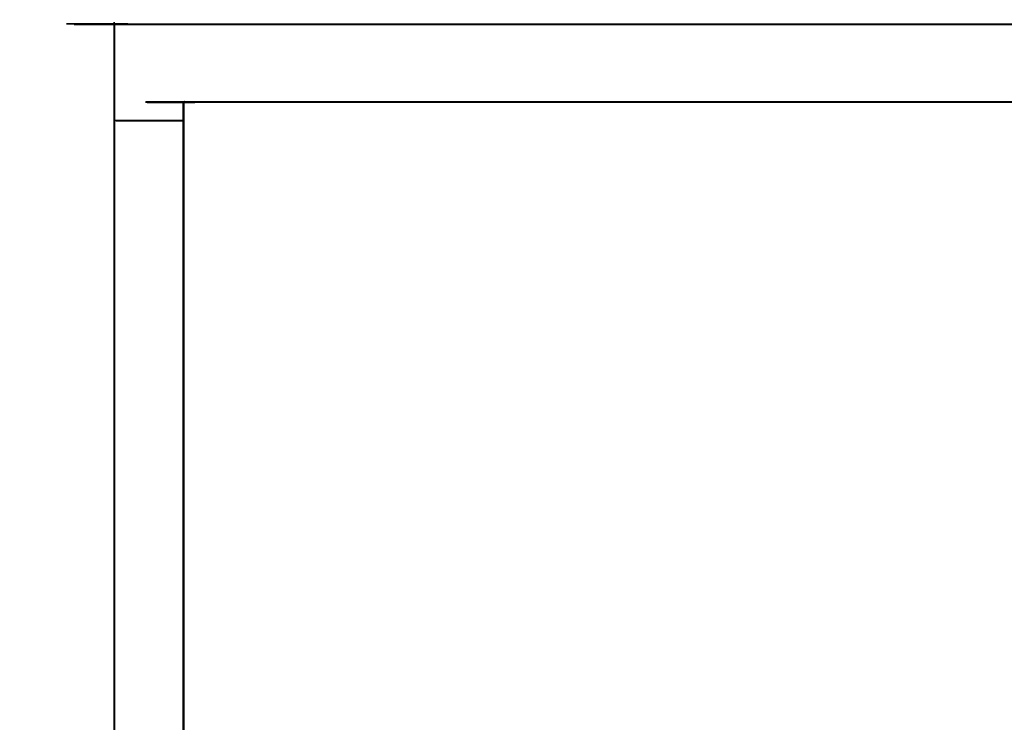
# Model space of a CAD drawing. Units: centimetres. Extents: x -161 to 21170, y 2577 to 5223.
# Drawn here: x 12437 to 13001, y 2938 to 3341 of the extents above; entities that cross this region are included whole.
import ezdxf

# ---------------------------------------------------------------- set-up
doc = ezdxf.new("R2010")
doc.units = ezdxf.units.CM
doc.layers.add('Make2D$Visibile$Curve', color=7, linetype='Continuous', true_color=0x000000)

msp = doc.modelspace()

# ---------------------------------------------------------------- linework, layer by layer
at = {"layer": 'Make2D$Visibile$Curve', "color": 18, "lineweight": -3, "true_color": 0x000000}
for points, knots in [([(12491.41, 3282.82), (12491.41, 3282.88), (12491.4, 3282.94), (12491.4, 3310.32), (12491.4, 3337.7), (12491.4, 3337.74), (12491.41, 3337.79), (12491.42, 3337.83), (12491.43, 3337.88), (12491.46, 3337.92), (12491.48, 3337.97), (12491.51, 3338.01), (12491.54, 3338.05), (12491.58, 3338.08), (12491.62, 3338.11), (12491.67, 3338.14), (12491.71, 3338.16), (12491.76, 3338.17), (12491.81, 3338.19), (12491.85, 3338.19), (12491.9, 3338.2), (13041.65, 3338.2), (13591.4, 3338.2), (14141.15, 3338.2), (14690.9, 3338.2), (14690.94, 3338.19), (14690.99, 3338.19), (14691.03, 3338.17), (14691.08, 3338.16), (14691.13, 3338.14), (14691.17, 3338.11), (14691.21, 3338.08), (14691.25, 3338.05), (14691.28, 3338.01), (14691.32, 3337.97), (14691.34, 3337.92), (14691.36, 3337.88)], [-2.916446, -2.916446, -2.916446, -2, -2, -1, -1, 0, 0, 1, 1, 2, 2, 3, 3, 4, 4, 5, 5, 6, 6, 7, 7, 8, 8, 9, 9, 10, 10, 11, 11, 12, 12, 13, 13, 14, 14, 15, 15, 15]), ([(12491.9, 3338.2), (12491.9, 3338.19), (12491.9, 3338.19), (13591.4, 3338.19), (14690.9, 3338.19)], [0, 0, 0, 1, 1, 2, 2, 2]), ([(12491.9, 3338.19), (12491.9, 3338.17), (12491.9, 3338.16), (13591.4, 3338.16), (14690.9, 3338.16)], [0, 0, 0, 1, 1, 2, 2, 2]), ([(12491.9, 3338.16), (12491.9, 3338.14), (12491.9, 3338.11), (13591.4, 3338.11), (14690.9, 3338.11)], [0, 0, 0, 1, 1, 2, 2, 2]), ([(12491.9, 3338.11), (12491.9, 3338.08), (12491.9, 3338.05), (13591.4, 3338.05), (14690.9, 3338.05)], [0, 0, 0, 1, 1, 2, 2, 2]), ([(12491.9, 3338.05), (12491.9, 3338.01), (12491.9, 3337.97), (13591.4, 3337.97), (14690.9, 3337.97)], [0, 0, 0, 1, 1, 2, 2, 2]), ([(12491.9, 3337.97), (12491.9, 3337.92), (12491.9, 3337.88), (13591.4, 3337.88), (14690.9, 3337.88)], [0, 0, 0, 1, 1, 2, 2, 2]), ([(12491.9, 3337.88), (12491.9, 3337.83), (12491.9, 3337.79), (13591.4, 3337.79), (14690.9, 3337.79)], [0, 0, 0, 1, 1, 2, 2, 2]), ([(12491.43, 3337.7), (12491.42, 3337.7), (12491.41, 3337.7), (12491.43, 3337.78), (12491.46, 3337.86)], [0, 0, 0, 1, 1, 2, 2, 2]), ([(12491.41, 3337.7), (12491.41, 3337.74), (12491.41, 3337.79), (12491.43, 3337.82), (12491.46, 3337.86)], [0, 0, 0, 1, 1, 2, 2, 2]), ([(12491.46, 3337.86), (12491.45, 3337.78), (12491.43, 3337.7), (12491.46, 3337.7), (12491.48, 3337.7)], [0, 0, 0, 1, 1, 2, 2, 2]), ([(12491.53, 3337.79), (12491.5, 3337.83), (12491.46, 3337.86), (12491.52, 3337.94), (12491.57, 3338.02)], [0, 0, 0, 1, 1, 2, 2, 2]), ([(12491.46, 3337.86), (12491.47, 3337.91), (12491.48, 3337.97), (12491.52, 3338), (12491.57, 3338.02)], [0, 0, 0, 1, 1, 2, 2, 2]), ([(12491.9, 3337.79), (12491.9, 3337.74), (12491.9, 3337.7), (12675.15, 3337.7), (12858.4, 3337.7), (13041.65, 3337.7), (13224.9, 3337.7), (13408.15, 3337.7), (13591.4, 3337.7), (13774.65, 3337.7), (13957.9, 3337.7), (14141.15, 3337.7), (14324.4, 3337.7), (14507.65, 3337.7), (14690.9, 3337.7)], [0, 0, 0, 1, 1, 2, 2, 3, 3, 4, 4, 5, 5, 6, 6, 7, 7, 7]), ([(12491.53, 3337.79), (12491.51, 3337.74), (12491.48, 3337.7), (12491.51, 3337.7), (12491.54, 3337.7)], [0, 0, 0, 1, 1, 2, 2, 2]), ([(12491.62, 3337.7), (12491.58, 3337.74), (12491.53, 3337.79), (12491.59, 3337.87), (12491.65, 3337.94)], [0, 0, 0, 1, 1, 2, 2, 2]), ([(12491.62, 3337.7), (12491.58, 3337.7), (12491.54, 3337.7), (12491.54, 3310.32), (12491.54, 3282.94), (12491.58, 3282.94), (12491.62, 3282.94)], [0, 0, 0, 1, 1, 2, 2, 3, 3, 3]), ([(12491.65, 3337.94), (12491.61, 3337.98), (12491.57, 3338.02), (12491.65, 3338.08), (12491.73, 3338.13)], [0, 0, 0, 1, 1, 2, 2, 2]), ([(12491.57, 3338.02), (12491.6, 3338.07), (12491.62, 3338.11), (12491.68, 3338.12), (12491.73, 3338.13)], [0, 0, 0, 1, 1, 2, 2, 2]), ([(12491.65, 3337.94), (12491.64, 3337.82), (12491.62, 3337.7), (12491.67, 3337.7), (12491.71, 3337.7)], [0, 0, 0, 1, 1, 2, 2, 2]), ([(12491.9, 3337.88), (12491.77, 3337.91), (12491.65, 3337.94), (12491.77, 3337.96), (12491.9, 3337.97)], [0, 0, 0, 1, 1, 2, 2, 2]), ([(12491.81, 3337.7), (12491.76, 3337.7), (12491.71, 3337.7), (12491.81, 3337.79), (12491.9, 3337.88)], [0, 0, 0, 1, 1, 2, 2, 2]), ([(12491.9, 3338.16), (12491.81, 3338.15), (12491.73, 3338.13), (12491.81, 3338.16), (12491.9, 3338.19)], [0, 0, 0, 1, 1, 2, 2, 2]), ([(12491.73, 3338.13), (12491.77, 3338.16), (12491.81, 3338.19), (12491.85, 3338.19), (12491.9, 3338.19)], [0, 0, 0, 1, 1, 2, 2, 2]), ([(12491.9, 3338.05), (12491.85, 3338.05), (12491.8, 3338.06), (12491.85, 3338.09), (12491.9, 3338.11)], [0, 0, 0, 1, 1, 2, 2, 2]), ([(12491.9, 3337.7), (12491.85, 3337.7), (12491.81, 3337.7), (12491.85, 3337.74), (12491.9, 3337.79)], [0, 0, 0, 1, 1, 2, 2, 2]), ([(12491.9, 3282.94), (12491.9, 3296.63), (12491.9, 3310.32), (12491.9, 3324.01), (12491.9, 3337.7)], [0, 0, 0, 1, 1, 2, 2, 2]), ([(12531.4, 2945.7), (12531.4, 2777.2), (12531.4, 2608.7), (12531.39, 2608.65), (12531.39, 2608.6), (12531.38, 2608.56), (12531.36, 2608.51), (12531.34, 2608.47), (12531.32, 2608.42), (12531.28, 2608.38), (12531.25, 2608.34), (12531.21, 2608.31), (12531.17, 2608.28), (12531.13, 2608.25), (12531.08, 2608.23), (12531.03, 2608.22), (12530.99, 2608.2), (12530.94, 2608.2), (12530.9, 2608.2), (12521.15, 2608.2), (12511.4, 2608.2), (12501.65, 2608.2), (12491.9, 2608.2), (12491.85, 2608.2), (12491.81, 2608.2), (12491.76, 2608.22), (12491.71, 2608.23), (12491.67, 2608.25), (12491.62, 2608.28), (12491.58, 2608.31), (12491.54, 2608.34), (12491.51, 2608.38), (12491.48, 2608.42), (12491.46, 2608.47), (12491.43, 2608.51), (12491.42, 2608.56), (12491.41, 2608.6), (12491.4, 2608.65), (12491.4, 2608.7), (12491.4, 2777.2), (12491.4, 2945.7), (12491.4, 3114.2), (12491.4, 3282.7), (12491.4, 3282.73), (12491.41, 3282.76)], [-19, -19, -19, -18, -18, -17, -17, -16, -16, -15, -15, -14, -14, -13, -13, -12, -12, -11, -11, -10, -10, -9, -9, -8, -8, -7, -7, -6, -6, -5, -5, -4, -4, -3, -3, -2, -2, -1, -1, 0, 0, 1, 1, 2, 2, 2.485995, 2.485995, 2.485995]), ([(12491.62, 3282.7), (12491.58, 3282.7), (12491.54, 3282.7), (12491.54, 2945.7), (12491.54, 2608.7), (12491.58, 2608.7), (12491.62, 2608.7)], [0, 0, 0, 1, 1, 2, 2, 3, 3, 3]), ([(12531.17, 3282.7), (12531.13, 3282.7), (12531.08, 3282.7), (12531.08, 2945.7), (12531.08, 2608.7), (12531.13, 2608.7), (12531.17, 2608.7)], [0, 0, 0, 1, 1, 2, 2, 3, 3, 3]), ([(12531.32, 3282.7), (12531.28, 3282.7), (12531.25, 3282.7), (12531.25, 2945.7), (12531.25, 2608.7), (12531.28, 2608.7), (12531.32, 2608.7)], [0, 0, 0, 1, 1, 2, 2, 3, 3, 3]), ([(12531.36, 3282.7), (12531.34, 3282.7), (12531.32, 3282.7), (12531.32, 2945.7), (12531.32, 2608.7), (12531.34, 2608.7), (12531.36, 2608.7)], [0, 0, 0, 1, 1, 2, 2, 3, 3, 3]), ([(12531.39, 3282.7), (12531.38, 3282.7), (12531.36, 3282.7), (12531.36, 2945.7), (12531.36, 2608.7), (12531.38, 2608.7), (12531.39, 2608.7)], [0, 0, 0, 1, 1, 2, 2, 3, 3, 3]), ([(12531.9, 3293.2), (12531.9, 3293.21), (12531.9, 3293.23), (13591.4, 3293.23), (14650.9, 3293.23)], [0, 0, 0, 1, 1, 2, 2, 2]), ([(12531.9, 3293.23), (12531.9, 3293.29), (12531.9, 3293.34), (13591.4, 3293.34), (14650.9, 3293.34)], [0, 0, 0, 1, 1, 2, 2, 2]), ([(12531.9, 3293.34), (12531.9, 3293.43), (12531.9, 3293.51), (13591.4, 3293.51), (14650.9, 3293.51)], [0, 0, 0, 1, 1, 2, 2, 2]), ([(14651.41, 3282.84), (14651.4, 3282.89), (14651.4, 3282.94), (14651.4, 3287.82), (14651.4, 3292.7), (14651.38, 3292.79), (14651.36, 3292.89), (14651.3, 3292.97), (14651.25, 3293.05), (14651.17, 3293.1), (14651.09, 3293.16), (14650.99, 3293.18), (14650.9, 3293.2), (14121.15, 3293.2), (13591.4, 3293.2), (13061.65, 3293.2), (12531.9, 3293.2), (12531.8, 3293.18), (12531.71, 3293.16), (12531.63, 3293.1), (12531.54, 3293.05), (12531.49, 3292.97), (12531.43, 3292.89), (12531.42, 3292.79), (12531.4, 3292.7), (12531.4, 3287.82), (12531.4, 3282.94), (12531.39, 3282.89), (12531.39, 3282.85), (12531.38, 3282.83), (12531.38, 3282.82)], [244.248862, 244.248862, 244.248862, 245, 245, 246, 246, 247, 247, 248, 248, 249, 249, 250, 250, 251, 251, 252, 252, 253, 253, 254, 254, 255, 255, 256, 256, 257, 257, 258, 258, 258.31924, 258.31924, 258.31924]), ([(12530.99, 3282.94), (12530.94, 3287.82), (12530.9, 3292.7), (12530.99, 3292.7), (12531.08, 3292.7)], [0, 0, 0, 1, 1, 2, 2, 2]), ([(12531.14, 3293.01), (12531.06, 3293.04), (12530.97, 3293.08), (12531.08, 3293.24), (12531.19, 3293.4)], [0, 0, 0, 1, 1, 2, 2, 2]), ([(12531.08, 3282.94), (12531.03, 3282.94), (12530.99, 3282.94), (12531.03, 3287.82), (12531.08, 3292.7)], [0, 0, 0, 1, 1, 2, 2, 2]), ([(12531.17, 3282.94), (12531.13, 3287.82), (12531.08, 3292.7), (12531.17, 3292.7), (12531.25, 3292.7)], [0, 0, 0, 1, 1, 2, 2, 2]), ([(12531.08, 3292.7), (12531.08, 3287.82), (12531.08, 3282.94), (12531.13, 3282.94), (12531.17, 3282.94)], [0, 0, 0, 1, 1, 2, 2, 2]), ([(12531.3, 3292.94), (12531.22, 3292.98), (12531.14, 3293.01), (12531.23, 3293.14), (12531.32, 3293.27)], [0, 0, 0, 1, 1, 2, 2, 2]), ([(12531.25, 3282.94), (12531.21, 3282.94), (12531.17, 3282.94), (12531.21, 3287.82), (12531.25, 3292.7)], [0, 0, 0, 1, 1, 2, 2, 2]), ([(12531.32, 3293.27), (12531.26, 3293.34), (12531.19, 3293.4), (12531.35, 3293.51), (12531.51, 3293.62)], [0, 0, 0, 1, 1, 2, 2, 2]), ([(12531.32, 3282.94), (12531.28, 3287.82), (12531.25, 3292.7), (12531.31, 3292.7), (12531.36, 3292.7)], [0, 0, 0, 1, 1, 2, 2, 2]), ([(12531.25, 3292.7), (12531.25, 3287.82), (12531.25, 3282.94), (12531.28, 3282.94), (12531.32, 3282.94)], [0, 0, 0, 1, 1, 2, 2, 2]), ([(12531.4, 3292.9), (12531.35, 3292.92), (12531.3, 3292.94), (12531.37, 3293.05), (12531.44, 3293.15)], [0, 0, 0, 1, 1, 2, 2, 2]), ([(12531.44, 3293.15), (12531.38, 3293.21), (12531.32, 3293.27), (12531.45, 3293.36), (12531.58, 3293.45)], [0, 0, 0, 1, 1, 2, 2, 2]), ([(12531.36, 3282.94), (12531.34, 3282.94), (12531.32, 3282.94), (12531.34, 3287.82), (12531.36, 3292.7)], [0, 0, 0, 1, 1, 2, 2, 2]), ([(12531.39, 3282.94), (12531.39, 3287.82), (12531.4, 3292.7), (12531.38, 3292.7), (12531.36, 3292.7), (12531.38, 3292.8), (12531.4, 3292.9)], [0, 0, 0, 1, 1, 2, 2, 3, 3, 3]), ([(12531.36, 3292.7), (12531.36, 3287.82), (12531.36, 3282.94), (12531.38, 3282.94), (12531.39, 3282.94)], [0, 0, 0, 1, 1, 2, 2, 2]), ([(12531.38, 3282.82), (12531.38, 3282.8), (12531.39, 3282.79), (12531.39, 3282.74), (12531.4, 3282.7), (12531.4, 3114.2), (12531.4, 2945.7)], [15.68076, 15.68076, 15.68076, 16, 16, 17, 17, 18, 18, 18]), ([(12531.43, 3292.89), (12531.42, 3292.89), (12531.4, 3292.9), (12531.46, 3292.99), (12531.52, 3293.07)], [0, 0, 0, 1, 1, 2, 2, 2]), ([(12531.52, 3293.07), (12531.48, 3293.11), (12531.44, 3293.15), (12531.55, 3293.22), (12531.65, 3293.29)], [0, 0, 0, 1, 1, 2, 2, 2]), ([(12531.9, 3293.51), (12531.9, 3293.6), (12531.9, 3293.7), (12708.48, 3293.7), (12885.06, 3293.7), (13061.65, 3293.7), (13238.23, 3293.7), (13414.81, 3293.7), (13591.4, 3293.7), (13767.98, 3293.7), (13944.56, 3293.7), (14121.15, 3293.7), (14297.73, 3293.7), (14474.31, 3293.7), (14650.9, 3293.7)], [0, 0, 0, 1, 1, 2, 2, 3, 3, 4, 4, 5, 5, 6, 6, 7, 7, 7]), ([(12531.58, 3293.45), (12531.55, 3293.53), (12531.51, 3293.62), (12531.71, 3293.66), (12531.9, 3293.7)], [0, 0, 0, 1, 1, 2, 2, 2]), ([(12531.54, 3293.05), (12531.53, 3293.06), (12531.52, 3293.07), (12531.61, 3293.13), (12531.69, 3293.19)], [0, 0, 0, 1, 1, 2, 2, 2]), ([(12531.65, 3293.29), (12531.62, 3293.37), (12531.58, 3293.45), (12531.74, 3293.48), (12531.9, 3293.51)], [0, 0, 0, 1, 1, 2, 2, 2]), ([(12531.69, 3293.19), (12531.67, 3293.24), (12531.65, 3293.29), (12531.77, 3293.32), (12531.9, 3293.34)], [0, 0, 0, 1, 1, 2, 2, 2]), ([(12531.71, 3293.16), (12531.7, 3293.17), (12531.69, 3293.19), (12531.79, 3293.21), (12531.9, 3293.23)], [0, 0, 0, 1, 1, 2, 2, 2]), ([(12491.9, 3282.85), (12491.9, 3282.89), (12491.9, 3282.94), (12511.4, 3282.94), (12530.9, 3282.94)], [0, 0, 0, 1, 1, 2, 2, 2]), ([(12491.4, 3282.94), (12491.4, 3282.94), (12491.4, 3282.94), (12491.4, 3282.89), (12491.41, 3282.85), (12491.41, 3282.83), (12491.41, 3282.82)], [210.999991, 210.999991, 210.999991, 211, 211, 212, 212, 212.250732, 212.250732, 212.250732]), ([(12491.41, 3282.81), (12491.41, 3282.8), (12491.41, 3282.79), (12491.4, 3282.74), (12491.4, 3282.7)], [36.741996, 36.741996, 36.741996, 37, 37, 38, 38, 38]), ([(12491.43, 3282.94), (12491.42, 3282.94), (12491.41, 3282.94), (12491.43, 3282.88), (12491.45, 3282.82)], [0, 0, 0, 1, 1, 1.727121, 1.727121, 1.727121]), ([(12491.41, 3282.87), (12491.41, 3282.86), (12491.41, 3282.85), (12491.41, 3282.84), (12491.41, 3282.84)], [0.6908751, 0.6908751, 0.6908751, 1, 1, 1.0851382, 1.0851382, 1.0851382]), ([(12491.43, 3282.7), (12491.42, 3282.7), (12491.41, 3282.7), (12491.43, 3282.76), (12491.45, 3282.82)], [0, 0, 0, 1, 1, 1.727121, 1.727121, 1.727121]), ([(12491.9, 3282.79), (12491.9, 3282.82), (12491.9, 3282.85), (12511.4, 3282.85), (12530.9, 3282.85)], [0.36152, 0.36152, 0.36152, 1, 1, 2, 2, 2]), ([(12491.45, 3282.82), (12491.44, 3282.88), (12491.43, 3282.94), (12491.46, 3282.94), (12491.48, 3282.94)], [0.274767, 0.274767, 0.274767, 1, 1, 2, 2, 2]), ([(12491.45, 3282.82), (12491.44, 3282.76), (12491.43, 3282.7), (12491.46, 3282.7), (12491.48, 3282.7)], [0.271938, 0.271938, 0.271938, 1, 1, 2, 2, 2]), ([(12491.53, 3282.84), (12491.51, 3282.89), (12491.48, 3282.94), (12491.51, 3282.94), (12491.54, 3282.94)], [0, 0, 0, 1, 1, 2, 2, 2]), ([(12491.53, 3282.79), (12491.51, 3282.74), (12491.48, 3282.7), (12491.51, 3282.7), (12491.54, 3282.7)], [0, 0, 0, 1, 1, 2, 2, 2]), ([(12491.62, 3282.94), (12491.58, 3282.89), (12491.53, 3282.84), (12491.54, 3282.83), (12491.55, 3282.82)], [0, 0, 0, 1, 1, 1.174098, 1.174098, 1.174098]), ([(12491.62, 3282.7), (12491.58, 3282.74), (12491.53, 3282.79), (12491.54, 3282.8), (12491.55, 3282.82)], [0, 0, 0, 1, 1, 1.174098, 1.174098, 1.174098]), ([(12491.64, 3282.82), (12491.63, 3282.88), (12491.62, 3282.94), (12491.67, 3282.94), (12491.71, 3282.94)], [0.513396, 0.513396, 0.513396, 1, 1, 2, 2, 2]), ([(12491.64, 3282.82), (12491.63, 3282.76), (12491.62, 3282.7), (12491.67, 3282.7), (12491.71, 3282.7)], [0.513396, 0.513396, 0.513396, 1, 1, 2, 2, 2]), ([(12491.81, 3282.94), (12491.76, 3282.94), (12491.71, 3282.94), (12491.77, 3282.88), (12491.83, 3282.82)], [0, 0, 0, 1, 1, 1.655761, 1.655761, 1.655761]), ([(12491.81, 3282.7), (12491.76, 3282.7), (12491.71, 3282.7), (12491.77, 3282.76), (12491.83, 3282.82)], [0, 0, 0, 1, 1, 1.657417, 1.657417, 1.657417]), ([(12491.9, 3282.94), (12491.85, 3282.94), (12491.81, 3282.94), (12491.85, 3282.89), (12491.9, 3282.85)], [0, 0, 0, 1, 1, 2, 2, 2]), ([(12491.9, 3282.7), (12491.85, 3282.7), (12491.81, 3282.7), (12491.85, 3282.74), (12491.9, 3282.79)], [0, 0, 0, 1, 1, 2, 2, 2]), ([(12491.9, 3282.79), (12491.9, 3282.74), (12491.9, 3282.7), (12501.65, 3282.7), (12511.4, 3282.7), (12521.15, 3282.7), (12530.9, 3282.7)], [0, 0, 0, 1, 1, 2, 2, 3, 3, 3]), ([(12491.9, 2608.7), (12491.9, 2777.2), (12491.9, 2945.7), (12491.9, 3114.2), (12491.9, 3282.7)], [0, 0, 0, 1, 1, 2, 2, 2]), ([(12530.99, 3282.94), (12530.94, 3282.89), (12530.9, 3282.85), (12530.93, 3282.83), (12530.97, 3282.82)], [0, 0, 0, 1, 1, 1.396234, 1.396234, 1.396234]), ([(12530.9, 3282.85), (12530.9, 3282.89), (12530.9, 3282.94), (12530.94, 3282.94), (12530.99, 3282.94)], [0, 0, 0, 1, 1, 2, 2, 2]), ([(12530.99, 3282.7), (12530.94, 3282.74), (12530.9, 3282.79), (12530.93, 3282.8), (12530.97, 3282.82)], [0, 0, 0, 1, 1, 1.396194, 1.396194, 1.396194]), ([(12530.9, 3282.79), (12530.9, 3282.74), (12530.9, 3282.7), (12530.94, 3282.7), (12530.99, 3282.7)], [0, 0, 0, 1, 1, 2, 2, 2]), ([(12530.9, 2608.7), (12530.9, 2777.2), (12530.9, 2945.7), (12530.9, 3114.2), (12530.9, 3282.7)], [0, 0, 0, 1, 1, 2, 2, 2]), ([(12531.05, 3282.82), (12531.02, 3282.76), (12530.99, 3282.7), (12531.03, 3282.7), (12531.08, 3282.7)], [0.272096, 0.272096, 0.272096, 1, 1, 2, 2, 2]), ([(12531.23, 3282.79), (12531.2, 3282.74), (12531.17, 3282.7), (12531.21, 3282.7), (12531.25, 3282.7)], [0, 0, 0, 1, 1, 2, 2, 2]), ([(12531.23, 3282.82), (12531.23, 3282.83), (12531.23, 3282.84), (12531.27, 3282.89), (12531.32, 3282.94)], [0.825902, 0.825902, 0.825902, 1, 1, 2, 2, 2]), ([(12531.23, 3282.82), (12531.23, 3282.8), (12531.23, 3282.79), (12531.27, 3282.74), (12531.32, 3282.7)], [0.825902, 0.825902, 0.825902, 1, 1, 2, 2, 2]), ([(12531.36, 3282.88), (12531.36, 3282.91), (12531.36, 3282.94), (12531.34, 3282.88), (12531.31, 3282.82)], [-0.311522, -0.311522, -0.311522, 0, 0, 0.4866039, 0.4866039, 0.4866039]), ([(12531.36, 3282.88), (12531.36, 3282.79), (12531.36, 3282.7), (12531.34, 3282.76), (12531.31, 3282.82)], [-1, -1, -1, 0, 0, 0.486604, 0.486604, 0.486604]), ([(12531.39, 3282.85), (12531.39, 3282.89), (12531.39, 3282.94), (12531.39, 3282.94), (12531.4, 3282.94)], [0, 0, 0, 1, 1, 2, 2, 2]), ([(12531.39, 3282.79), (12531.39, 3282.74), (12531.39, 3282.7), (12531.39, 3282.7), (12531.4, 3282.7)], [0, 0, 0, 1, 1, 2, 2, 2])]:
    msp.add_open_spline(points, degree=2, knots=knots, dxfattribs=at)
for points in [[(12491.4, 3337.7), (12491.4, 3337.7), (12491.41, 3337.7)], [(12491.41, 3282.94), (12491.41, 3310.32), (12491.41, 3337.7)], [(12491.43, 3337.88), (12491.45, 3337.87), (12491.46, 3337.86)], [(12491.43, 3282.94), (12491.43, 3310.32), (12491.43, 3337.7)], [(12491.46, 3337.86), (12491.47, 3337.78), (12491.48, 3337.7)], [(12491.48, 3282.94), (12491.48, 3310.32), (12491.48, 3337.7)], [(12491.53, 3337.79), (12491.54, 3337.74), (12491.54, 3337.7)], [(12491.54, 3338.05), (12491.56, 3338.04), (12491.57, 3338.02)], [(12491.62, 3282.94), (12491.62, 3310.32), (12491.62, 3337.7)], [(12491.65, 3337.94), (12491.73, 3338), (12491.8, 3338.06)], [(12491.65, 3337.94), (12491.68, 3337.82), (12491.71, 3337.7)], [(12491.71, 3338.16), (12491.72, 3338.15), (12491.73, 3338.13)], [(12491.71, 3282.94), (12491.71, 3310.32), (12491.71, 3337.7)], [(12491.73, 3338.13), (12491.77, 3338.1), (12491.8, 3338.06)], [(12491.73, 3338.13), (12491.81, 3338.12), (12491.9, 3338.11)], [(12491.8, 3338.06), (12491.85, 3338.01), (12491.9, 3337.97)], [(12491.81, 3282.94), (12491.81, 3310.32), (12491.81, 3337.7)], [(12530.9, 3292.7), (12530.93, 3292.89), (12530.97, 3293.08)], [(12530.9, 3282.94), (12530.9, 3287.82), (12530.9, 3292.7)], [(12531.08, 3292.7), (12531.11, 3292.85), (12531.14, 3293.01)], [(12531.25, 3292.7), (12531.28, 3292.82), (12531.3, 3292.94)], [(12531.36, 3292.7), (12531.38, 3287.82), (12531.39, 3282.94)], [(12491.4, 3282.94), (12491.4, 3282.94), (12491.41, 3282.94)], [(12491.4, 3282.7), (12491.4, 3282.7), (12491.41, 3282.7)], [(12491.41, 3282.94), (12491.41, 3282.87), (12491.41, 3282.81)], [(12491.41, 3282.7), (12491.41, 3282.75), (12491.41, 3282.81)], [(12491.41, 3282.79), (12491.41, 3282.77), (12491.41, 3282.76)], [(12491.41, 2608.7), (12491.41, 2945.7), (12491.41, 3282.7)], [(12491.43, 2608.7), (12491.43, 2945.7), (12491.43, 3282.7)], [(12491.47, 3282.82), (12491.47, 3282.88), (12491.48, 3282.94)], [(12491.47, 3282.82), (12491.47, 3282.76), (12491.48, 3282.7)], [(12491.48, 2608.7), (12491.48, 2945.7), (12491.48, 3282.7)], [(12491.51, 3282.82), (12491.52, 3282.83), (12491.53, 3282.84)], [(12491.53, 3282.79), (12491.52, 3282.8), (12491.51, 3282.82)], [(12491.53, 3282.84), (12491.54, 3282.89), (12491.54, 3282.94)], [(12491.53, 3282.79), (12491.54, 3282.74), (12491.54, 3282.7)], [(12491.62, 2608.7), (12491.62, 2945.7), (12491.62, 3282.7)], [(12491.68, 3282.82), (12491.7, 3282.88), (12491.71, 3282.94)], [(12491.68, 3282.82), (12491.7, 3282.76), (12491.71, 3282.7)], [(12491.71, 2608.7), (12491.71, 2945.7), (12491.71, 3282.7)], [(12491.81, 2608.7), (12491.81, 2945.7), (12491.81, 3282.7)], [(12491.9, 3282.79), (12511.4, 3282.79), (12530.9, 3282.79)], [(12530.9, 3282.79), (12530.9, 3282.82), (12530.9, 3282.85)], [(12530.99, 3282.94), (12531.02, 3282.88), (12531.05, 3282.82)], [(12530.99, 2608.7), (12530.99, 2945.7), (12530.99, 3282.7)], [(12531.08, 3282.82), (12531.08, 3282.88), (12531.08, 3282.94)], [(12531.08, 3282.82), (12531.08, 3282.76), (12531.08, 3282.7)], [(12531.17, 3282.94), (12531.14, 3282.88), (12531.1, 3282.82)], [(12531.17, 3282.7), (12531.14, 3282.76), (12531.1, 3282.82)], [(12531.17, 3282.94), (12531.2, 3282.89), (12531.23, 3282.84)], [(12531.17, 3282.82), (12531.2, 3282.83), (12531.23, 3282.84)], [(12531.17, 3282.82), (12531.2, 3282.8), (12531.23, 3282.79)], [(12531.17, 2608.7), (12531.17, 2945.7), (12531.17, 3282.7)], [(12531.23, 3282.84), (12531.24, 3282.89), (12531.25, 3282.94)], [(12531.23, 3282.79), (12531.24, 3282.74), (12531.25, 3282.7)], [(12531.29, 3282.82), (12531.3, 3282.88), (12531.32, 3282.94)], [(12531.29, 3282.82), (12531.3, 3282.76), (12531.32, 3282.7)], [(12531.39, 2608.7), (12531.39, 2945.7), (12531.39, 3282.7)]]:
    msp.add_open_spline(points, degree=2, dxfattribs=at)

doc.saveas('drawing.dxf')
